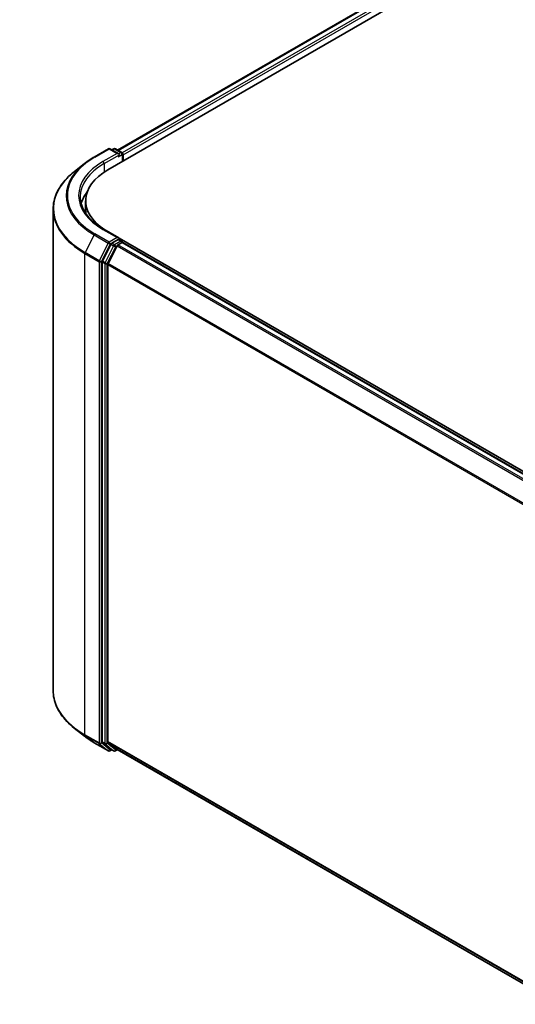
# Model space of a CAD drawing. Units: millimetres. Extents: x 72 to 9311, y 40 to 1866.
# Drawn here: x 217 to 300, y 894 to 1059 of the extents above; entities that cross this region are included whole.
import ezdxf

# ---------------------------------------------------------------- set-up
doc = ezdxf.new("R2010")
doc.units = ezdxf.units.MM
doc.header["$LTSCALE"] = 5
doc.layers.get('Defpoints').update_dxf_attribs({"lineweight": 25})
for name, color, linetype, lineweight in [('Dimension (ISO)', 7, 'Continuous', 18), ('Visible (ISO)', 7, 'Continuous', 35), ('Visible Narrow (ISO)', 7, 'Continuous', 25)]:
    doc.layers.add(name, color=color, linetype=linetype, lineweight=lineweight)
doc.styles.add('Note Text (TK)', font='MS PGothic.ttf')
doc.dimstyles.new('Default - Method 1b (TK)', dxfattribs={"dimscale": 5, "dimtxt": 2.5, "dimasz": 2.5, "dimexe": 1, "dimexo": 1.5, "dimgap": 1, "dimtad": 1, "dimdsep": 46, "dimtxsty": 'Note Text (TK)', "dimblk": 'OPEN', "dimcen": 0.09, "dimdle": 5, "dimclrd": 100, "dimclre": 100, "dimclrt": 7, "dimadec": 1, "dimazin": 1, "dimtfac": 1, "dimtmove": 0, "dimatfit": 3, "dimldrblk": 'OPEN', "dimfxl": 1, "dimtolj": 1, "dimlwd": -1, "dimlwe": -1, "dimarcsym": 0})

# ---------------------------------------------------------------- blocks, each defined once
blk = doc.blocks.new('_Open')
at = {"color": 0, "linetype": 'ByBlock', "lineweight": -2}
for p, q in [((-1, 0.167), (0, 0)), ((-1, -0.167), (0, 0)), ((0, 0), (-1, 0))]:
    blk.add_line(p, q, dxfattribs=at)
blk = doc.blocks.new('*D19')
at = {"layer": 'Defpoints', "color": 0}
for p in [(222.3, 946.65), (459, 820.34), (382.74, 776.31)]:
    blk.add_point(p, dxfattribs=at)
at = {"layer": 'Dimension (ISO)', "color": 100}
for p, q in [((214.81, 942.32), (150.13, 904.98)), ((165.95, 901.61), (371.91, 782.57)), ((451.5, 816.02), (377.74, 773.43))]:
    blk.add_line(p, q, dxfattribs=at)
at = {"layer": 'Dimension (ISO)', "color": 100, "xscale": 12.5, "yscale": 12.5, "zscale": 12.5}
for p, rotation in [((155.13, 907.86), 149.9730927395446), ((382.74, 776.31), 329.9730927395446)]:
    blk.add_blockref('_Open', p, dxfattribs=dict(at, rotation=rotation))
at = {"layer": 'Dimension (ISO)', "color": 7, "insert": (264.03, 856.58), "char_height": 12.5, "attachment_point": 4, "rotation": 329.9731, "style": 'Note Text (TK)'}
blk.add_mtext('\\A1;{\\Q29.973;\\W0.817;\\H0.816x;360}', dxfattribs=at)

msp = doc.modelspace()

# ---------------------------------------------------------------- linework, layer by layer
at = {"layer": 'Visible (ISO)'}
for p, q in [((233.1196, 1037.3123), (432.3231, 1152.3225)), ((231.4865, 1034.0062), (434.2127, 1151.0502)), ((229.1906, 1036.1573), (231.5691, 1037.5305)), ((233.302, 1036.6874), (231.8418, 1037.5305)), ((232.4696, 1037.5302), (232.1559, 1037.3491)), ((232.7423, 1037.5302), (233.8085, 1036.9146)), ((233.9449, 1036.6784), (233.9449, 1035.4255)), ((234.0578, 1035.4908), (234.0578, 1036.5299)), ((227.5663, 1035.0611), (225.8472, 1033.7003)), ((227.7588, 1027.3258), (227.7588, 1028.8103)), ((222.3042, 946.6475), (222.3042, 1027.3936)), ((233.302, 1022.5843), (230.7872, 1024.0362)), ((232.0078, 1021.5342), (230.567, 1018.7059)), ((233.0358, 1021.237), (231.5312, 1018.2836)), ((233.2222, 1022.3155), (232.1559, 1021.6999)), ((233.1839, 1021.4027), (233.865, 1021.7959)), ((233.3501, 1022.3339), (233.8085, 1022.0692)), ((433.9606, 906.716), (233.3773, 1022.5228)), ((233.9449, 1021.822), (233.9449, 1021.833)), ((433.205, 906.7991), (234.0013, 1021.8094)), ((230.5223, 1018.5376), (230.5223, 938.0602)), ((231.4865, 938.1114), (231.4865, 1018.1152)), ((227.5663, 938.98), (225.8472, 940.3408)), ((229.1906, 937.8838), (231.5691, 936.5106)), ((230.567, 937.9434), (232.0078, 936.7788)), ((231.5312, 937.9946), (233.0358, 936.7785)), ((232.4696, 936.5109), (232.0196, 936.7707)), ((233.0475, 936.7704), (430.5536, 822.7402)), ((232.1559, 936.692), (231.8418, 936.5106)), ((232.7423, 936.5109), (233.1196, 936.7288))]:
    msp.add_line(p, q, dxfattribs=at)
for centre, start, end in [((231.7054, 1037.2943), 60, 120), ((232.6059, 1037.294), 60, 120), ((233.6721, 1036.6784), 0, 60), ((233.6721, 1021.833), 0, 60), ((231.7054, 936.7468), 240, 300), ((232.6059, 936.7471), 240, 300)]:
    msp.add_arc(centre, 0.2727, start, end, dxfattribs=at)
for centre, major_axis, start_param, end_param in [((233.0293, 1036.5299), (0.3857, 0), 0, 1.57079633), ((233.2222, 1036.4186), (-0.1364, -0.2362), 0.78539816, 2.35619449), ((233.865, 1036.6413), (0.1364, -0.2362), 0.78539816, 2.27482892), ((240.4861, 1028.8103), (-12.7273, 0), 5.49778714, 7.00969971), ((240.4861, 1027.1031), (-13.6364, 0), 5.8655361, 6.13021947), ((240.4861, 1027.3258), (-12.7273, 0), 0, 0.09616306), ((233.0293, 1022.4268), (0.3857, 0), 0, 1.57079633), ((232.1559, 1021.4772), (0.1364, 0.2362), 0.78539816, 1.66145621), ((233.1839, 1021.18), (-0.1364, -0.2362), 3.92699082, 4.80304887), ((233.2222, 1022.5381), (0.1364, -0.2362), 0.15954809, 0.78539816), ((233.865, 1021.5732), (0.1364, 0.2362), 0, 0.78539816), ((230.7151, 1018.6489), (0.1364, 0.2362), 1.66145621, 2.35619449), ((231.6794, 1018.2266), (-0.1364, -0.2362), 4.80304887, 5.49778714), ((230.7151, 938.1715), (-0.1364, -0.2362), 5.49778714, 6.19252542), ((231.6794, 938.2227), (-0.1364, -0.2362), 5.49778714, 6.19252542), ((232.1559, 937.0069), (-0.1364, -0.2362), 6.19252542, 6.28318531), ((233.1839, 937.0066), (-0.1364, -0.2362), 6.19252542, 6.28318531)]:
    msp.add_ellipse(centre, major_axis=major_axis, ratio=0.57735027, start_param=start_param, end_param=end_param, dxfattribs=at)
for points, knots in [([(227.5663, 1035.0611), (227.6648, 1035.1391), (227.7654, 1035.2162), (227.9705, 1035.3684), (228.075, 1035.4435), (228.2879, 1035.5918), (228.3963, 1035.6649), (228.6169, 1035.8092), (228.7291, 1035.8803), (228.9571, 1036.0204), (229.073, 1036.0894), (229.1906, 1036.1573)], [4.557128063, 4.557128063, 4.557128063, 4.557128063, 4.588180247, 4.588180247, 4.61923243, 4.61923243, 4.650284613, 4.650284613, 4.681336797, 4.681336797, 4.71238898, 4.71238898, 4.71238898, 4.71238898]), ([(225.8472, 1033.7003), (225.3947, 1033.342), (224.9803, 1032.9666), (224.2348, 1032.1863), (223.9037, 1031.7816), (223.3306, 1030.9485), (223.0886, 1030.5202), (222.699, 1029.6467), (222.5513, 1029.2014), (222.3539, 1028.302), (222.3042, 1027.8478), (222.3042, 1027.3936)], [1.726057244, 1.726057244, 1.726057244, 1.726057244, 1.852084693, 1.852084693, 1.978112143, 1.978112143, 2.104139592, 2.104139592, 2.230167041, 2.230167041, 2.35619449, 2.35619449, 2.35619449, 2.35619449]), ([(230.7872, 1024.0362), (230.283, 1024.3273), (229.8197, 1024.6407), (228.9864, 1025.3028), (228.6165, 1025.6516), (227.9784, 1026.3746), (227.7103, 1026.7488), (227.2805, 1027.5124), (227.1189, 1027.9017), (226.9035, 1028.6868), (226.8497, 1029.0826), (226.8497, 1029.4784)], [3.141592654, 3.141592654, 3.141592654, 3.141592654, 3.298672286, 3.298672286, 3.455751919, 3.455751919, 3.612831552, 3.612831552, 3.769911184, 3.769911184, 3.926990817, 3.926990817, 3.926990817, 3.926990817]), ([(233.2222, 1022.3155), (233.2465, 1022.3295), (233.2727, 1022.3388), (233.3187, 1022.3442), (233.3384, 1022.3406), (233.3501, 1022.3339)], [0.1851472285, 0.1851472285, 0.1851472285, 0.1851472285, 0.1965284229, 0.1965284229, 0.2079096173, 0.2079096173, 0.2079096173, 0.2079096173]), ([(225.8472, 940.3408), (225.3947, 940.6991), (224.9803, 941.0745), (224.2348, 941.8548), (223.9037, 942.2595), (223.3306, 943.0926), (223.0886, 943.5209), (222.699, 944.3944), (222.5513, 944.8397), (222.3539, 945.7391), (222.3042, 946.1933), (222.3042, 946.6475)], [3.296853571, 3.296853571, 3.296853571, 3.296853571, 3.42288102, 3.42288102, 3.548908469, 3.548908469, 3.674935919, 3.674935919, 3.800963368, 3.800963368, 3.926990817, 3.926990817, 3.926990817, 3.926990817]), ([(227.5663, 938.98), (227.6648, 938.902), (227.7654, 938.8249), (227.9705, 938.6727), (228.075, 938.5976), (228.2879, 938.4493), (228.3963, 938.3762), (228.6169, 938.2319), (228.7291, 938.1608), (228.9571, 938.0207), (229.073, 937.9517), (229.1906, 937.8838)], [2.986331736, 2.986331736, 2.986331736, 2.986331736, 3.01738392, 3.01738392, 3.048436103, 3.048436103, 3.079488287, 3.079488287, 3.11054047, 3.11054047, 3.141592654, 3.141592654, 3.141592654, 3.141592654])]:
    msp.add_open_spline(points, degree=3, knots=knots, dxfattribs=at)
at = {"layer": 'Visible Narrow (ISO)'}
for p, q in [((233.1995, 1037.2662), (432.4595, 1152.309)), ((433.1405, 1151.9157), (233.8695, 1036.8666)), ((234.0578, 1036.5299), (433.3334, 1151.5817)), ((229.327, 1036.1438), (231.7054, 1037.517)), ((231.7054, 1037.517), (233.0293, 1036.7526)), ((232.2358, 1037.303), (232.6059, 1037.5166)), ((232.6059, 1037.5166), (233.6721, 1036.9011)), ((233.0293, 1036.7526), (230.6509, 1035.3794)), ((230.8437, 1035.0454), (233.415, 1036.5299)), ((233.2222, 1036.1959), (233.865, 1036.567)), ((233.6721, 1036.9011), (233.302, 1036.6874)), ((233.865, 1036.567), (233.865, 1035.3794)), ((230.8437, 1035.0454), (230.8437, 1033.6064)), ((229.1788, 1023.0927), (227.6743, 1020.1393)), ((229.1788, 1023.0927), (231.5573, 1021.7195)), ((231.7054, 1021.8851), (229.327, 1023.2583)), ((230.6509, 1024.0227), (233.0293, 1022.6495)), ((233.0293, 1022.6495), (231.7054, 1021.8851)), ((231.5573, 1021.7195), (230.0527, 1018.7661)), ((230.3937, 1018.5977), (231.8983, 1021.5511)), ((232.4578, 1021.2744), (231.017, 1018.4462)), ((231.358, 1018.2778), (232.7988, 1021.1061)), ((231.8983, 1021.5511), (232.1559, 1021.6999)), ((232.0078, 1021.5342), (232.4578, 1021.2744)), ((232.6059, 1021.4401), (232.1559, 1021.6999)), ((233.6721, 1022.0557), (232.6059, 1021.4401)), ((232.7988, 1021.1061), (233.0402, 1021.2455)), ((233.0358, 1021.237), (432.2263, 906.2343)), ((432.4439, 906.3599), (233.1839, 1021.4027)), ((233.2222, 1022.3155), (233.6721, 1022.0557)), ((233.865, 1021.7959), (433.1249, 906.7531)), ((227.6296, 1019.9709), (230.008, 1018.5977)), ((227.6296, 939.2248), (227.6296, 1019.9709)), ((230.0527, 1018.7661), (227.6743, 1020.1393)), ((230.008, 1018.5977), (230.008, 937.8516)), ((230.3937, 937.8516), (230.3937, 1018.5977)), ((230.5223, 1018.5376), (230.9723, 1018.2778)), ((231.017, 1018.4462), (230.567, 1018.7059)), ((230.9723, 1018.2778), (230.9723, 937.8004)), ((231.358, 937.8004), (231.358, 1018.2778)), ((231.4865, 1018.1152), (430.5614, 903.1793)), ((430.6315, 903.333), (231.5312, 1018.2836)), ((230.008, 937.8516), (227.6296, 939.2248)), ((227.6743, 939.108), (230.0527, 937.7348)), ((229.1788, 937.8919), (227.6743, 939.108)), ((231.5573, 936.5187), (229.1788, 937.8919)), ((230.0527, 937.7348), (231.5573, 936.5187)), ((231.8983, 936.6355), (230.3937, 937.8516)), ((230.9723, 937.8004), (230.5223, 938.0602)), ((230.567, 937.9434), (231.017, 937.6836)), ((231.017, 937.6836), (232.4578, 936.519)), ((232.7988, 936.6358), (231.358, 937.8004)), ((430.5536, 823.1799), (231.4865, 938.1114)), ((231.5312, 937.9946), (430.5536, 823.089)), ((232.0761, 936.7381), (231.8983, 936.6355)), ((232.4578, 936.519), (232.0078, 936.7788)), ((233.0402, 936.7752), (232.7988, 936.6358)), ((430.5536, 822.7415), (233.0358, 936.7785))]:
    msp.add_line(p, q, dxfattribs=at)
for centre, major_axis, ratio, start_param, end_param in [((231.7054, 1037.2943), (-0.1364, 0.2362), 0.57735027, 5.49778714, 6.28318531), ((231.7054, 1037.2943), (0.1364, 0.2362), 0.57735027, 0, 0.78539816), ((232.6059, 1037.294), (-0.1364, 0.2362), 0.57735027, 5.49778714, 6.28318531), ((232.6059, 1037.294), (0.1364, 0.2362), 0.57735027, 0, 0.78539816), ((240.4861, 1029.7011), (-15.7814, 0), 0.57735027, 5.49778714, 7.06858347), ((229.327, 1035.9211), (-0.1364, 0.2362), 0.57735027, 5.49778714, 6.28318531), ((233.6721, 1036.6784), (0.1364, 0.2362), 0.57735027, 0, 0.78539816), ((233.6721, 1036.6784), (0.1364, -0.2362), 0.57735027, 0.78539816, 2.35619449), ((233.6721, 1036.6784), (0.2727, 0), 0.57735027, 5.49778714, 6.28318531), ((240.4861, 1029.6209), (-15.9909, 0), 0.57735027, 5.65304806, 7.06858347), ((240.4861, 1029.7011), (-13.9091, 0), 0.57735027, 5.49778714, 7.06858347), ((240.4861, 1029.4784), (-13.6364, 0), 0.57735027, 5.49778714, 6.28318531), ((230.6509, 1035.1567), (-0.1364, 0.2362), 0.57735027, 3.92699082, 5.49778714), ((240.4861, 1027.5362), (-18.1186, 0), 0.57735027, 5.65304806, 7.06858347), ((240.4861, 1027.3936), (-18.1818, 0), 0.57735027, 0, 0.78539816), ((229.327, 1023.0357), (-0.1364, -0.2362), 0.57735027, 3.92699082, 4.80304887), ((230.6509, 1023.8), (0.1364, 0.2362), 0.57735027, 0, 0.78539816), ((231.7054, 1021.6625), (-0.1364, -0.2362), 0.57735027, 3.92699082, 4.80304887), ((231.7054, 1021.6625), (-0.243, 0.1238), 0.07392213, 0.95337534, 2.52417167), ((231.7054, 1021.6625), (0.1364, -0.2362), 0.57735027, 0.78539816, 2.35619449), ((232.6059, 1021.2174), (-0.1364, -0.2362), 0.57735027, 3.92699082, 4.80304887), ((232.6059, 1021.2174), (-0.243, 0.1238), 0.07392213, 0.95337534, 2.52417167), ((232.6059, 1021.2174), (0.1364, -0.2362), 0.57735027, 0.78539816, 2.35619449), ((233.6721, 1021.833), (0.1364, 0.2362), 0.57735027, 0, 0.78539816), ((233.6721, 1021.833), (0.1364, -0.2362), 0.57735027, 1.07991365, 2.35619449), ((233.6721, 1021.833), (0.2727, 0), 0.57735027, 6.2130617, 6.28318531), ((227.8224, 1020.0823), (0.1364, 0.2362), 0.57735027, 1.66145621, 2.35619449), ((230.2009, 1018.7091), (-0.1364, -0.2362), 0.57735027, 4.80304887, 5.49778714), ((230.2009, 1018.7091), (-0.2727, 0), 0.57735027, 0.78539816, 2.35619449), ((230.2009, 1018.7091), (0.243, -0.1238), 0.07392213, 4.094968, 5.66576432), ((231.1651, 1018.3891), (-0.1364, -0.2362), 0.57735027, 4.80304887, 5.49778714), ((231.1651, 1018.3891), (-0.2727, 0), 0.57735027, 0.78539816, 2.35619449), ((231.1651, 1018.3891), (0.243, -0.1238), 0.07392213, 4.094968, 5.66576432), ((240.4861, 946.6475), (-18.1818, 0), 0.57735027, 0, 0.78539816), ((240.4861, 946.5049), (18.1186, 0), 0.57735027, 3.7717299, 3.92699082), ((240.4861, 944.4202), (-15.9909, 0), 0.57735027, 0.63013725, 0.78539816), ((227.8224, 939.3361), (-0.1364, -0.2362), 0.57735027, 5.49778714, 6.19252542), ((229.327, 938.12), (-0.1364, -0.2362), 0.57735027, 6.19252542, 6.28318531), ((230.2009, 937.9629), (0.2727, 0), 0.57735027, 3.92699082, 5.49778714), ((230.2009, 937.9629), (-0.1364, -0.2362), 0.57735027, 5.49778714, 6.19252542), ((230.2009, 937.9629), (-0.1714, -0.2121), 0.8131434, 0.12734403, 1.69814035), ((231.1651, 937.9117), (0.2727, 0), 0.57735027, 3.92699082, 5.49778714), ((231.1651, 937.9117), (-0.1364, -0.2362), 0.57735027, 5.49778714, 6.19252542), ((231.1651, 937.9117), (-0.1714, -0.2121), 0.8131434, 0.12734403, 1.69814035), ((231.7054, 936.7468), (-0.1714, -0.2121), 0.8131434, 0.12734403, 1.69814035), ((231.7054, 936.7468), (-0.1364, -0.2362), 0.57735027, 6.19252542, 6.28318531), ((231.7054, 936.7468), (0.1364, -0.2362), 0.57735027, 0, 0.78539816), ((232.6059, 936.7471), (-0.1714, -0.2121), 0.8131434, 0.12734403, 1.69814035), ((232.6059, 936.7471), (-0.1364, -0.2362), 0.57735027, 6.19252542, 6.28318531), ((232.6059, 936.7471), (0.1364, -0.2362), 0.57735027, 0, 0.78539816)]:
    msp.add_ellipse(centre, major_axis=major_axis, ratio=ratio, start_param=start_param, end_param=end_param, dxfattribs=at)

# ---------------------------------------------------------------- dimensions: what is measured, and where the dimension line sits
at = {"layer": 'Dimension (ISO)', "color": 100}
dim = msp.add_linear_dim(base=(382.7356, 776.3127), p1=(222.3042, 946.6475), p2=(459.0016, 820.3449), angle=149.973093, text='{\\Q29.973;\\W0.817;\\H0.816x;360}', dimstyle='Default - Method 1b (TK)', override={"dimgap": 1, "dimdec": 0, "dimlfac": 0.2, "dimtol": 0, "dimlim": 0, "dimtp": 0, "dimtm": 0, "dimtdec": 0, "dimtofl": 0, "dimatfit": 1}, dxfattribs=at)
dim.commit()
dim.dimension.update_dxf_attribs({"geometry": '*D19', "text_midpoint": (268.9323, 842.0883), "dimtype": 160})

doc.saveas('drawing.dxf')
